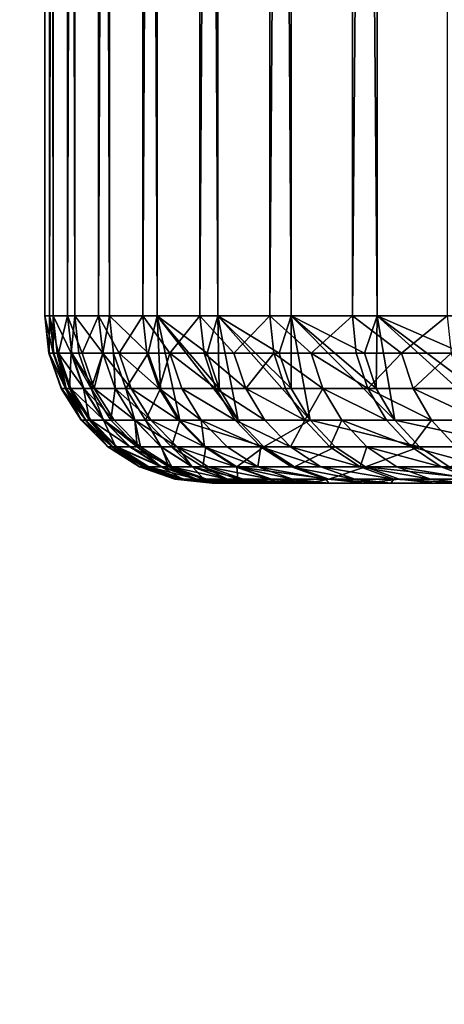
# Model space of a CAD drawing. Extents: x -335 to 135, y -40 to 185.
# Drawn here: x -315 to -314, y -19 to -16 of the extents above; entities that cross this region are included whole.
import ezdxf

# ---------------------------------------------------------------- set-up
doc = ezdxf.new("R2010")
doc.units = 0
doc.header["$MEASUREMENT"] = 0

msp = doc.modelspace()

# ---------------------------------------------------------------- linework, layer by layer
for points in [[(-302.952301, 34.875263), (-270.61438, -19.01276), (-319.506348, 29.060318)], [(-305.269684, 34.398697, 4), (-318.407959, -29.53282, 4), (-312.086212, -32.633774, 4)], [(-305.269684, 34.398697, 4), (-307.579926, 33.964466, 4), (-318.407959, -29.53282, 4)], [(-307.579926, 33.964466, 4), (-312.086212, 32.633774, 4), (-318.407959, -29.53282, 4)], [(-312.086212, 32.633774, 4), (-315.325714, 31.243597, 4), (-318.407959, -29.53282, 4)], [(-270.61438, -19.01276), (-320.476715, 28.384928), (-319.506348, 29.060318)], [(-270.61438, -19.01276), (-333.729706, 9.343848), (-320.476715, 28.384928)], [(-314.735291, 17, 82.541153), (-314.735291, -17, 82.541153), (-314.749634, -17, 83.303993)], [(-314.749634, 17, 83.303993), (-314.749634, -17, 83.303993), (-314.724518, -17, 84.066551)], [(-314.749634, 17, 83.303993), (-314.735291, 17, 82.541153), (-314.749634, -17, 83.303993)], [(-314.724518, 17, 84.066551), (-314.749634, 17, 83.303993), (-314.724518, -17, 84.066551)], [(-314.681488, 17, 81.780083), (-314.681488, -17, 81.780083), (-314.735291, -17, 82.541153)], [(-314.735291, 17, 82.541153), (-314.681488, 17, 81.780083), (-314.735291, -17, 82.541153)], [(-314.724518, 17, 84.066551), (-314.724518, -17, 84.066551), (-314.660004, -17, 84.82679)], [(-314.660004, 17, 84.82679), (-314.724518, 17, 84.066551), (-314.660004, -17, 84.82679)], [(-314.58844, 17, 81.022804), (-314.58844, -17, 81.022804), (-314.681488, -17, 81.780083)], [(-314.681488, 17, 81.780083), (-314.58844, 17, 81.022804), (-314.681488, -17, 81.780083)], [(-314.660004, 17, 84.82679), (-314.660004, -17, 84.82679), (-314.556274, -17, 85.58268)], [(-314.556274, 17, 85.58268), (-314.660004, 17, 84.82679), (-314.556274, -17, 85.58268)], [(-314.456329, 17, 80.271355), (-314.456329, -17, 80.271355), (-314.58844, -17, 81.022804)], [(-314.58844, 17, 81.022804), (-314.456329, 17, 80.271355), (-314.58844, -17, 81.022804)], [(-314.556274, 17, 85.58268), (-314.556274, -17, 85.58268), (-314.413605, -17, 86.332191)], [(-314.413605, 17, 86.332191), (-314.556274, 17, 85.58268), (-314.413605, -17, 86.332191)], [(-314.285553, 17, 79.52774), (-314.285553, -17, 79.52774), (-314.456329, -17, 80.271355)], [(-314.456329, 17, 80.271355), (-314.285553, 17, 79.52774), (-314.456329, -17, 80.271355)], [(-314.413605, 17, 86.332191), (-314.413605, -17, 86.332191), (-314.232361, -17, 87.073318)], [(-314.232361, 17, 87.073318), (-314.413605, 17, 86.332191), (-314.232361, -17, 87.073318)], [(-314.076538, 17, 78.793953), (-314.076538, -17, 78.793953), (-314.285553, -17, 79.52774)], [(-314.285553, 17, 79.52774), (-314.076538, 17, 78.793953), (-314.285553, -17, 79.52774)], [(-314.232361, 17, 87.073318), (-314.232361, -17, 87.073318), (-314.013031, -17, 87.804085)], [(-314.013031, 17, 87.804085), (-314.232361, 17, 87.073318), (-314.013031, -17, 87.804085)], [(-313.829895, 17, 78.07196), (-313.829895, -17, 78.07196), (-314.076538, -17, 78.793953)], [(-314.076538, 17, 78.793953), (-313.829895, 17, 78.07196), (-314.076538, -17, 78.793953)], [(-314.013031, 17, 87.804085), (-314.013031, -17, 87.804085), (-313.756195, -17, 88.522537)], [(-313.756195, 17, 88.522537), (-314.013031, 17, 87.804085), (-313.756195, -17, 88.522537)], [(-313.546204, 17, 77.363678), (-313.546204, -17, 77.363678), (-313.829895, -17, 78.07196)], [(-313.829895, 17, 78.07196), (-313.546204, 17, 77.363678), (-313.829895, -17, 78.07196)], [(-313.756195, 17, 88.522537), (-313.756195, -17, 88.522537), (-313.462585, -17, 89.226746)], [(-313.462585, 17, 89.226746), (-313.756195, 17, 88.522537), (-313.462585, -17, 89.226746)], [(-270.61438, -19.01276), (-332.611328, -12.708285), (-333.729706, 9.343848)], [(-332.611328, -12.708285), (-314.343719, -31.925819), (-330.602142, -16.985569)], [(-273.443451, -22.798037), (-314.343719, -31.925819), (-332.611328, -12.708285)], [(-270.61438, -19.01276), (-273.443451, -22.798037), (-332.611328, -12.708285)], [(-314.343719, -31.925819), (-316.466278, -30.884644), (-330.602142, -16.985569)], [(-314.736664, -17.111261, 83.046989), (-314.749634, -17, 83.303993), (-314.735291, -17, 82.541153)], [(-314.737091, -17.111261, 83.303902), (-314.749634, -17, 83.303993), (-314.736664, -17.111261, 83.046989)], [(-314.724152, -17.111261, 83.82634), (-314.749634, -17, 83.303993), (-314.737091, -17.111261, 83.303902)], [(-314.724152, -17.111261, 83.82634), (-314.724518, -17, 84.066551), (-314.749634, -17, 83.303993)], [(-314.736664, -17.111261, 83.046989), (-314.735291, -17, 82.541153), (-314.722748, -17.111261, 82.541718)], [(-314.707977, -17.111261, 82.268066), (-314.735291, -17, 82.541153), (-314.681488, -17, 81.780083)], [(-314.722748, -17.111261, 82.541718), (-314.735291, -17, 82.541153), (-314.707977, -17.111261, 82.268066)], [(-314.712006, -17.111261, 84.065811), (-314.724518, -17, 84.066551), (-314.724152, -17.111261, 83.82634)], [(-314.670441, -17.111261, 84.603935), (-314.660004, -17, 84.82679), (-314.724518, -17, 84.066551)], [(-314.670441, -17.111261, 84.603935), (-314.724518, -17, 84.066551), (-314.712006, -17.111261, 84.065811)], [(-314.707977, -17.111261, 82.268066), (-314.681488, -17, 81.780083), (-314.669006, -17.111261, 81.781288)], [(-314.638123, -17.111261, 81.491753), (-314.681488, -17, 81.780083), (-314.58844, -17, 81.022804)], [(-314.669006, -17.111261, 81.781288), (-314.681488, -17, 81.780083), (-314.638123, -17.111261, 81.491753)], [(-314.647552, -17.111261, 84.825409), (-314.660004, -17, 84.82679), (-314.670441, -17.111261, 84.603935)], [(-314.575684, -17.111261, 85.377609), (-314.660004, -17, 84.82679), (-314.647552, -17.111261, 84.825409)], [(-314.575684, -17.111261, 85.377609), (-314.556274, -17, 85.58268), (-314.660004, -17, 84.82679)], [(-314.638123, -17.111261, 81.491753), (-314.58844, -17, 81.022804), (-314.576019, -17.111261, 81.024658)], [(-314.527344, -17.111261, 80.720215), (-314.58844, -17, 81.022804), (-314.456329, -17, 80.271355)], [(-314.576019, -17.111261, 81.024658), (-314.58844, -17, 81.022804), (-314.527344, -17.111261, 80.720215)], [(-314.543915, -17.111261, 85.58065), (-314.556274, -17, 85.58268), (-314.575684, -17.111261, 85.377609)], [(-314.440186, -17.111261, 86.145187), (-314.556274, -17, 85.58268), (-314.543915, -17.111261, 85.58065)], [(-314.440186, -17.111261, 86.145187), (-314.413605, -17, 86.332191), (-314.556274, -17, 85.58268)], [(-314.527344, -17.111261, 80.720215), (-314.456329, -17, 80.271355), (-314.444031, -17.111261, 80.273849)], [(-314.375916, -17.111261, 79.955612), (-314.456329, -17, 80.271355), (-314.285553, -17, 79.52774)], [(-314.444031, -17.111261, 80.273849), (-314.456329, -17, 80.271355), (-314.375916, -17.111261, 79.955612)], [(-314.440186, -17.111261, 86.145187), (-314.403931, -17.216944, 86.137802), (-314.413605, -17, 86.332191)], [(-314.403931, -17.216944, 86.137802), (-314.345581, -17.311747, 86.125893), (-314.413605, -17, 86.332191)], [(-314.170807, -17.311747, 86.880264), (-314.413605, -17, 86.332191), (-314.345581, -17.311747, 86.125893)], [(-314.228485, -17.216944, 86.895233), (-314.413605, -17, 86.332191), (-314.170807, -17.311747, 86.880264)], [(-314.264252, -17.111261, 86.904533), (-314.413605, -17, 86.332191), (-314.228485, -17.216944, 86.895233)], [(-314.264252, -17.111261, 86.904533), (-314.232361, -17, 87.073318), (-314.413605, -17, 86.332191)], [(-314.375916, -17.111261, 79.955612), (-314.285553, -17, 79.52774), (-314.273407, -17.111261, 79.530861)], [(-314.184265, -17.111261, 79.200089), (-314.285553, -17, 79.52774), (-314.076538, -17, 78.793953)], [(-314.273407, -17.111261, 79.530861), (-314.285553, -17, 79.52774), (-314.184265, -17.111261, 79.200089)], [(-314.264252, -17.111261, 86.904533), (-314.228485, -17.216944, 86.895233), (-314.232361, -17, 87.073318)], [(-314.228485, -17.216944, 86.895233), (-314.170807, -17.311747, 86.880264), (-314.232361, -17, 87.073318)], [(-313.956421, -17.311747, 87.624336), (-314.232361, -17, 87.073318), (-314.170807, -17.311747, 86.880264)], [(-314.013214, -17.216944, 87.642334), (-314.232361, -17, 87.073318), (-313.956421, -17.311747, 87.624336)], [(-314.048462, -17.111261, 87.653511), (-314.232361, -17, 87.073318), (-314.013214, -17.216944, 87.642334)], [(-314.048462, -17.111261, 87.653511), (-314.013031, -17, 87.804085), (-314.232361, -17, 87.073318)], [(-314.184265, -17.111261, 79.200089), (-314.076538, -17, 78.793953), (-314.064575, -17.111261, 78.797699)], [(-313.952942, -17.111261, 78.45575), (-314.076538, -17, 78.793953), (-313.829895, -17, 78.07196)], [(-314.064575, -17.111261, 78.797699), (-314.076538, -17, 78.793953), (-313.952942, -17.111261, 78.45575)], [(-314.048462, -17.111261, 87.653511), (-314.013214, -17.216944, 87.642334), (-314.013031, -17, 87.804085)], [(-314.013214, -17.216944, 87.642334), (-313.956421, -17.311747, 87.624336), (-314.013031, -17, 87.804085)], [(-313.702972, -17.311747, 88.356033), (-314.013031, -17, 87.804085), (-313.956421, -17.311747, 87.624336)], [(-313.758728, -17.216944, 88.377007), (-314.013031, -17, 87.804085), (-313.702972, -17.311747, 88.356033)], [(-313.793335, -17.111261, 88.39003), (-314.013031, -17, 87.804085), (-313.758728, -17.216944, 88.377007)], [(-313.793335, -17.111261, 88.39003), (-313.756195, -17, 88.522537), (-314.013031, -17, 87.804085)], [(-313.952942, -17.111261, 78.45575), (-313.829895, -17, 78.07196), (-313.818115, -17.111261, 78.076317)], [(-313.682617, -17.111261, 77.724686), (-313.829895, -17, 78.07196), (-313.546204, -17, 77.363678)], [(-313.818115, -17.111261, 78.076317), (-313.829895, -17, 78.07196), (-313.682617, -17.111261, 77.724686)], [(-313.793335, -17.111261, 88.39003), (-313.758728, -17.216944, 88.377007), (-313.756195, -17, 88.522537)], [(-313.758728, -17.216944, 88.377007), (-313.702972, -17.311747, 88.356033), (-313.756195, -17, 88.522537)], [(-313.411224, -17.311747, 89.073303), (-313.756195, -17, 88.522537), (-313.702972, -17.311747, 88.356033)], [(-313.46579, -17.216944, 89.097198), (-313.756195, -17, 88.522537), (-313.411224, -17.311747, 89.073303)], [(-313.499664, -17.111261, 89.112038), (-313.756195, -17, 88.522537), (-313.46579, -17.216944, 89.097198)], [(-313.499664, -17.111261, 89.112038), (-313.462585, -17, 89.226746), (-313.756195, -17, 88.522537)], [(-313.682617, -17.111261, 77.724686), (-313.546204, -17, 77.363678), (-313.534698, -17.111261, 77.368637)], [(-314.737091, -17.111261, 83.303902), (-314.699677, -17.216944, 83.047371), (-314.700104, -17.216944, 83.303642)], [(-314.737091, -17.111261, 83.303902), (-314.736664, -17.111261, 83.046989), (-314.699677, -17.216944, 83.047371)], [(-314.687195, -17.216944, 83.824768), (-314.737091, -17.111261, 83.303902), (-314.700104, -17.216944, 83.303642)], [(-314.724152, -17.111261, 83.82634), (-314.737091, -17.111261, 83.303902), (-314.687195, -17.216944, 83.824768)], [(-314.736664, -17.111261, 83.046989), (-314.722748, -17.111261, 82.541718), (-314.685822, -17.216944, 82.543365)], [(-314.736664, -17.111261, 83.046989), (-314.685822, -17.216944, 82.543365), (-314.699677, -17.216944, 83.047371)], [(-314.712006, -17.111261, 84.065811), (-314.724152, -17.111261, 83.82634), (-314.687195, -17.216944, 83.824768)], [(-314.722748, -17.111261, 82.541718), (-314.707977, -17.111261, 82.268066), (-314.685822, -17.216944, 82.543365)], [(-314.712006, -17.111261, 84.065811), (-314.687195, -17.216944, 83.824768), (-314.675079, -17.216944, 84.063644)], [(-314.670441, -17.111261, 84.603935), (-314.712006, -17.111261, 84.065811), (-314.675079, -17.216944, 84.063644)], [(-314.707977, -17.111261, 82.268066), (-314.669006, -17.111261, 81.781288), (-314.632202, -17.216944, 81.784851)], [(-314.707977, -17.111261, 82.268066), (-314.632202, -17.216944, 81.784851), (-314.671051, -17.216944, 82.270401)], [(-314.685822, -17.216944, 82.543365), (-314.707977, -17.111261, 82.268066), (-314.671051, -17.216944, 82.270401)], [(-314.670441, -17.111261, 84.603935), (-314.675079, -17.216944, 84.063644), (-314.633636, -17.216944, 84.600418)], [(-314.610809, -17.216944, 84.821327), (-314.670441, -17.111261, 84.603935), (-314.633636, -17.216944, 84.600418)], [(-314.647552, -17.111261, 84.825409), (-314.670441, -17.111261, 84.603935), (-314.610809, -17.216944, 84.821327)], [(-314.669006, -17.111261, 81.781288), (-314.638123, -17.111261, 81.491753), (-314.60141, -17.216944, 81.49604)], [(-314.669006, -17.111261, 81.781288), (-314.60141, -17.216944, 81.49604), (-314.632202, -17.216944, 81.784851)], [(-314.575684, -17.111261, 85.377609), (-314.647552, -17.111261, 84.825409), (-314.610809, -17.216944, 84.821327)], [(-314.638123, -17.111261, 81.491753), (-314.576019, -17.111261, 81.024658), (-314.60141, -17.216944, 81.49604)], [(-314.575684, -17.111261, 85.377609), (-314.610809, -17.216944, 84.821327), (-314.539124, -17.216944, 85.372147)], [(-314.60141, -17.216944, 81.49604), (-314.576019, -17.111261, 81.024658), (-314.539459, -17.216944, 81.030113)], [(-314.576019, -17.111261, 81.024658), (-314.527344, -17.111261, 80.720215), (-314.490875, -17.216944, 80.726433)], [(-314.576019, -17.111261, 81.024658), (-314.490875, -17.216944, 80.726433), (-314.539459, -17.216944, 81.030113)], [(-314.543915, -17.111261, 85.58065), (-314.575684, -17.111261, 85.377609), (-314.539124, -17.216944, 85.372147)], [(-314.543915, -17.111261, 85.58065), (-314.539124, -17.216944, 85.372147), (-314.507416, -17.216944, 85.574677)], [(-314.440186, -17.111261, 86.145187), (-314.543915, -17.111261, 85.58065), (-314.507416, -17.216944, 85.574677)], [(-314.527344, -17.111261, 80.720215), (-314.444031, -17.111261, 80.273849), (-314.407806, -17.216944, 80.281189)], [(-314.527344, -17.111261, 80.720215), (-314.407806, -17.216944, 80.281189), (-314.490875, -17.216944, 80.726433)], [(-314.440186, -17.111261, 86.145187), (-314.507416, -17.216944, 85.574677), (-314.403931, -17.216944, 86.137802)], [(-314.444031, -17.111261, 80.273849), (-314.375916, -17.111261, 79.955612), (-314.407806, -17.216944, 80.281189)], [(-314.407806, -17.216944, 80.281189), (-314.375916, -17.111261, 79.955612), (-314.339844, -17.216944, 79.963753)], [(-314.375916, -17.111261, 79.955612), (-314.273407, -17.111261, 79.530861), (-314.23761, -17.216944, 79.54007)], [(-314.375916, -17.111261, 79.955612), (-314.23761, -17.216944, 79.54007), (-314.339844, -17.216944, 79.963753)], [(-314.273407, -17.111261, 79.530861), (-314.184265, -17.111261, 79.200089), (-314.148682, -17.216944, 79.210121)], [(-314.273407, -17.111261, 79.530861), (-314.148682, -17.216944, 79.210121), (-314.23761, -17.216944, 79.54007)], [(-314.184265, -17.111261, 79.200089), (-314.064575, -17.111261, 78.797699), (-314.148682, -17.216944, 79.210121)], [(-314.148682, -17.216944, 79.210121), (-314.064575, -17.111261, 78.797699), (-314.029297, -17.216944, 78.808746)], [(-314.064575, -17.111261, 78.797699), (-313.952942, -17.111261, 78.45575), (-313.917938, -17.216944, 78.467651)], [(-314.064575, -17.111261, 78.797699), (-313.917938, -17.216944, 78.467651), (-314.029297, -17.216944, 78.808746)], [(-313.952942, -17.111261, 78.45575), (-313.783447, -17.216944, 78.089172), (-313.917938, -17.216944, 78.467651)], [(-313.952942, -17.111261, 78.45575), (-313.818115, -17.111261, 78.076317), (-313.783447, -17.216944, 78.089172)], [(-313.818115, -17.111261, 78.076317), (-313.682617, -17.111261, 77.724686), (-313.783447, -17.216944, 78.089172)], [(-313.783447, -17.216944, 78.089172), (-313.682617, -17.111261, 77.724686), (-313.648285, -17.216944, 77.738426)], [(-313.682617, -17.111261, 77.724686), (-313.534698, -17.111261, 77.368637), (-313.648285, -17.216944, 77.738426)], [(-313.648285, -17.216944, 77.738426), (-313.534698, -17.111261, 77.368637), (-313.500732, -17.216944, 77.38327)], [(-314.700104, -17.216944, 83.303642), (-314.699677, -17.216944, 83.047371), (-314.640137, -17.311747, 83.047989)], [(-314.700104, -17.216944, 83.303642), (-314.640137, -17.311747, 83.047989), (-314.640564, -17.311747, 83.303223)], [(-314.687195, -17.216944, 83.824768), (-314.700104, -17.216944, 83.303642), (-314.640564, -17.311747, 83.303223)], [(-314.699677, -17.216944, 83.047371), (-314.685822, -17.216944, 82.543365), (-314.626312, -17.311747, 82.546028)], [(-314.699677, -17.216944, 83.047371), (-314.626312, -17.311747, 82.546028), (-314.640137, -17.311747, 83.047989)], [(-314.687195, -17.216944, 83.824768), (-314.640564, -17.311747, 83.303223), (-314.627686, -17.311747, 83.822235)], [(-314.675079, -17.216944, 84.063644), (-314.687195, -17.216944, 83.824768), (-314.627686, -17.311747, 83.822235)], [(-314.685822, -17.216944, 82.543365), (-314.671051, -17.216944, 82.270401), (-314.611603, -17.311747, 82.27417)], [(-314.685822, -17.216944, 82.543365), (-314.611603, -17.311747, 82.27417), (-314.626312, -17.311747, 82.546028)], [(-314.675079, -17.216944, 84.063644), (-314.627686, -17.311747, 83.822235), (-314.615631, -17.311747, 84.060143)], [(-314.633636, -17.216944, 84.600418), (-314.675079, -17.216944, 84.063644), (-314.615631, -17.311747, 84.060143)], [(-314.671051, -17.216944, 82.270401), (-314.632202, -17.216944, 81.784851), (-314.572906, -17.311747, 81.790581)], [(-314.671051, -17.216944, 82.270401), (-314.572906, -17.311747, 81.790581), (-314.611603, -17.311747, 82.27417)], [(-314.633636, -17.216944, 84.600418), (-314.615631, -17.311747, 84.060143), (-314.574341, -17.311747, 84.594742)], [(-314.610809, -17.216944, 84.821327), (-314.633636, -17.216944, 84.600418), (-314.574341, -17.311747, 84.594742)], [(-314.632202, -17.216944, 81.784851), (-314.60141, -17.216944, 81.49604), (-314.542236, -17.311747, 81.502945)], [(-314.632202, -17.216944, 81.784851), (-314.542236, -17.311747, 81.502945), (-314.572906, -17.311747, 81.790581)], [(-314.610809, -17.216944, 84.821327), (-314.574341, -17.311747, 84.594742), (-314.551605, -17.311747, 84.814758)], [(-314.539124, -17.216944, 85.372147), (-314.610809, -17.216944, 84.821327), (-314.551605, -17.311747, 84.814758)], [(-314.60141, -17.216944, 81.49604), (-314.539459, -17.216944, 81.030113), (-314.48053, -17.311747, 81.03891)], [(-314.60141, -17.216944, 81.49604), (-314.48053, -17.311747, 81.03891), (-314.542236, -17.311747, 81.502945)], [(-314.539124, -17.216944, 85.372147), (-314.551605, -17.311747, 84.814758), (-314.480194, -17.311747, 85.363342)], [(-314.539459, -17.216944, 81.030113), (-314.490875, -17.216944, 80.726433), (-314.432159, -17.311747, 80.736458)], [(-314.539459, -17.216944, 81.030113), (-314.432159, -17.311747, 80.736458), (-314.48053, -17.311747, 81.03891)], [(-314.507416, -17.216944, 85.574677), (-314.539124, -17.216944, 85.372147), (-314.480194, -17.311747, 85.363342)], [(-314.507416, -17.216944, 85.574677), (-314.480194, -17.311747, 85.363342), (-314.448639, -17.311747, 85.565056)], [(-314.403931, -17.216944, 86.137802), (-314.507416, -17.216944, 85.574677), (-314.448639, -17.311747, 85.565056)], [(-314.490875, -17.216944, 80.726433), (-314.407806, -17.216944, 80.281189), (-314.349426, -17.311747, 80.293015)], [(-314.490875, -17.216944, 80.726433), (-314.349426, -17.311747, 80.293015), (-314.432159, -17.311747, 80.736458)], [(-314.403931, -17.216944, 86.137802), (-314.448639, -17.311747, 85.565056), (-314.345581, -17.311747, 86.125893)], [(-314.407806, -17.216944, 80.281189), (-314.281738, -17.311747, 79.976868), (-314.349426, -17.311747, 80.293015)], [(-314.407806, -17.216944, 80.281189), (-314.339844, -17.216944, 79.963753), (-314.281738, -17.311747, 79.976868)], [(-314.339844, -17.216944, 79.963753), (-314.23761, -17.216944, 79.54007), (-314.179901, -17.311747, 79.554901)], [(-314.339844, -17.216944, 79.963753), (-314.179901, -17.311747, 79.554901), (-314.281738, -17.311747, 79.976868)], [(-314.23761, -17.216944, 79.54007), (-314.148682, -17.216944, 79.210121), (-314.091339, -17.311747, 79.226288)], [(-314.23761, -17.216944, 79.54007), (-314.091339, -17.311747, 79.226288), (-314.179901, -17.311747, 79.554901)], [(-314.148682, -17.216944, 79.210121), (-314.029297, -17.216944, 78.808746), (-313.972443, -17.311747, 78.826538)], [(-314.148682, -17.216944, 79.210121), (-313.972443, -17.311747, 78.826538), (-314.091339, -17.311747, 79.226288)], [(-314.029297, -17.216944, 78.808746), (-313.917938, -17.216944, 78.467651), (-313.972443, -17.311747, 78.826538)], [(-313.972443, -17.311747, 78.826538), (-313.917938, -17.216944, 78.467651), (-313.861542, -17.311747, 78.486832)], [(-313.917938, -17.216944, 78.467651), (-313.7276, -17.311747, 78.109886), (-313.861542, -17.311747, 78.486832)], [(-313.917938, -17.216944, 78.467651), (-313.783447, -17.216944, 78.089172), (-313.7276, -17.311747, 78.109886)], [(-313.783447, -17.216944, 78.089172), (-313.648285, -17.216944, 77.738426), (-313.592957, -17.311747, 77.760551)], [(-313.783447, -17.216944, 78.089172), (-313.592957, -17.311747, 77.760551), (-313.7276, -17.311747, 78.109886)], [(-313.648285, -17.216944, 77.738426), (-313.500732, -17.216944, 77.38327), (-313.446014, -17.311747, 77.406845)], [(-313.648285, -17.216944, 77.738426), (-313.446014, -17.311747, 77.406845), (-313.592957, -17.311747, 77.760551)], [(-314.640564, -17.311747, 83.303223), (-314.560944, -17.390919, 83.048813), (-314.561371, -17.390919, 83.302666)], [(-314.640564, -17.311747, 83.303223), (-314.640137, -17.311747, 83.047989), (-314.560944, -17.390919, 83.048813)], [(-314.627686, -17.311747, 83.822235), (-314.640564, -17.311747, 83.303223), (-314.561371, -17.390919, 83.302666)], [(-314.640137, -17.311747, 83.047989), (-314.547211, -17.390919, 82.549561), (-314.560944, -17.390919, 83.048813)], [(-314.640137, -17.311747, 83.047989), (-314.626312, -17.311747, 82.546028), (-314.547211, -17.390919, 82.549561)], [(-314.627686, -17.311747, 83.822235), (-314.561371, -17.390919, 83.302666), (-314.548584, -17.390919, 83.818871)], [(-314.615631, -17.311747, 84.060143), (-314.627686, -17.311747, 83.822235), (-314.548584, -17.390919, 83.818871)], [(-314.626312, -17.311747, 82.546028), (-314.611603, -17.311747, 82.27417), (-314.547211, -17.390919, 82.549561)], [(-314.615631, -17.311747, 84.060143), (-314.548584, -17.390919, 83.818871), (-314.536591, -17.390919, 84.055489)], [(-314.574341, -17.311747, 84.594742), (-314.615631, -17.311747, 84.060143), (-314.536591, -17.390919, 84.055489)], [(-314.611603, -17.311747, 82.27417), (-314.49411, -17.390919, 81.798203), (-314.532593, -17.390919, 82.279175)], [(-314.611603, -17.311747, 82.27417), (-314.572906, -17.311747, 81.790581), (-314.49411, -17.390919, 81.798203)], [(-314.547211, -17.390919, 82.549561), (-314.611603, -17.311747, 82.27417), (-314.532593, -17.390919, 82.279175)], [(-314.574341, -17.311747, 84.594742), (-314.536591, -17.390919, 84.055489), (-314.495514, -17.390919, 84.587196)], [(-314.4729, -17.390919, 84.80603), (-314.574341, -17.311747, 84.594742), (-314.495514, -17.390919, 84.587196)], [(-314.551605, -17.311747, 84.814758), (-314.574341, -17.311747, 84.594742), (-314.4729, -17.390919, 84.80603)], [(-314.572906, -17.311747, 81.790581), (-314.542236, -17.311747, 81.502945), (-314.463593, -17.390919, 81.512115)], [(-314.572906, -17.311747, 81.790581), (-314.463593, -17.390919, 81.512115), (-314.49411, -17.390919, 81.798203)], [(-314.480194, -17.311747, 85.363342), (-314.551605, -17.311747, 84.814758), (-314.4729, -17.390919, 84.80603)], [(-314.542236, -17.311747, 81.502945), (-314.48053, -17.311747, 81.03891), (-314.463593, -17.390919, 81.512115)], [(-314.48053, -17.311747, 81.03891), (-314.432159, -17.311747, 80.736458), (-314.354126, -17.390919, 80.749779)], [(-314.48053, -17.311747, 81.03891), (-314.354126, -17.390919, 80.749779), (-314.402222, -17.390919, 81.050591)], [(-314.463593, -17.390919, 81.512115), (-314.48053, -17.311747, 81.03891), (-314.402222, -17.390919, 81.050591)], [(-314.480194, -17.311747, 85.363342), (-314.4729, -17.390919, 84.80603), (-314.401886, -17.390919, 85.351646)], [(-314.448639, -17.311747, 85.565056), (-314.480194, -17.311747, 85.363342), (-314.401886, -17.390919, 85.351646)], [(-314.448639, -17.311747, 85.565056), (-314.401886, -17.390919, 85.351646), (-314.370483, -17.390919, 85.552269)], [(-314.345581, -17.311747, 86.125893), (-314.448639, -17.311747, 85.565056), (-314.370483, -17.390919, 85.552269)], [(-314.432159, -17.311747, 80.736458), (-314.349426, -17.311747, 80.293015), (-314.27182, -17.390919, 80.308739)], [(-314.432159, -17.311747, 80.736458), (-314.27182, -17.390919, 80.308739), (-314.354126, -17.390919, 80.749779)], [(-314.345581, -17.311747, 86.125893), (-314.370483, -17.390919, 85.552269), (-314.268005, -17.390919, 86.110069)], [(-314.349426, -17.311747, 80.293015), (-314.281738, -17.311747, 79.976868), (-314.27182, -17.390919, 80.308739)], [(-314.094177, -17.390919, 86.860359), (-314.345581, -17.311747, 86.125893), (-314.268005, -17.390919, 86.110069)], [(-314.170807, -17.311747, 86.880264), (-314.345581, -17.311747, 86.125893), (-314.094177, -17.390919, 86.860359)], [(-314.281738, -17.311747, 79.976868), (-314.179901, -17.311747, 79.554901), (-314.10321, -17.390919, 79.574615)], [(-314.281738, -17.311747, 79.976868), (-314.10321, -17.390919, 79.574615), (-314.204498, -17.390919, 79.994293)], [(-314.27182, -17.390919, 80.308739), (-314.281738, -17.311747, 79.976868), (-314.204498, -17.390919, 79.994293)], [(-314.179901, -17.311747, 79.554901), (-314.091339, -17.311747, 79.226288), (-314.015137, -17.390919, 79.24778)], [(-314.179901, -17.311747, 79.554901), (-314.015137, -17.390919, 79.24778), (-314.10321, -17.390919, 79.574615)], [(-313.956421, -17.311747, 87.624336), (-314.170807, -17.311747, 86.880264), (-314.094177, -17.390919, 86.860359)], [(-313.956421, -17.311747, 87.624336), (-314.094177, -17.390919, 86.860359), (-313.880951, -17.390919, 87.60041)], [(-314.091339, -17.311747, 79.226288), (-313.972443, -17.311747, 78.826538), (-314.015137, -17.390919, 79.24778)], [(-314.015137, -17.390919, 79.24778), (-313.972443, -17.311747, 78.826538), (-313.896881, -17.390919, 78.850189)], [(-313.972443, -17.311747, 78.826538), (-313.861542, -17.311747, 78.486832), (-313.896881, -17.390919, 78.850189)], [(-313.628876, -17.390919, 88.328148), (-313.956421, -17.311747, 87.624336), (-313.880951, -17.390919, 87.60041)], [(-313.702972, -17.311747, 88.356033), (-313.956421, -17.311747, 87.624336), (-313.628876, -17.390919, 88.328148)], [(-313.896881, -17.390919, 78.850189), (-313.861542, -17.311747, 78.486832), (-313.786591, -17.390919, 78.512321)], [(-313.861542, -17.311747, 78.486832), (-313.653381, -17.390919, 78.137405), (-313.786591, -17.390919, 78.512321)], [(-313.861542, -17.311747, 78.486832), (-313.7276, -17.311747, 78.109886), (-313.653381, -17.390919, 78.137405)], [(-313.7276, -17.311747, 78.109886), (-313.592957, -17.311747, 77.760551), (-313.653381, -17.390919, 78.137405)], [(-313.338684, -17.390919, 89.041542), (-313.702972, -17.311747, 88.356033), (-313.628876, -17.390919, 88.328148)], [(-313.411224, -17.311747, 89.073303), (-313.702972, -17.311747, 88.356033), (-313.338684, -17.390919, 89.041542)], [(-313.653381, -17.390919, 78.137405), (-313.592957, -17.311747, 77.760551), (-313.51947, -17.390919, 77.78997)], [(-313.592957, -17.311747, 77.760551), (-313.446014, -17.311747, 77.406845), (-313.51947, -17.390919, 77.78997)], [(-314.561371, -17.390919, 83.302666), (-314.466156, -17.450487, 83.049797), (-314.466583, -17.450487, 83.301994)], [(-314.561371, -17.390919, 83.302666), (-314.560944, -17.390919, 83.048813), (-314.466156, -17.450487, 83.049797)], [(-314.548584, -17.390919, 83.818871), (-314.561371, -17.390919, 83.302666), (-314.466583, -17.450487, 83.301994)], [(-314.560944, -17.390919, 83.048813), (-314.547211, -17.390919, 82.549561), (-314.452484, -17.450487, 82.553795)], [(-314.560944, -17.390919, 83.048813), (-314.452484, -17.450487, 82.553795), (-314.466156, -17.450487, 83.049797)], [(-314.548584, -17.390919, 83.818871), (-314.466583, -17.450487, 83.301994), (-314.453857, -17.450487, 83.814842)], [(-314.536591, -17.390919, 84.055489), (-314.548584, -17.390919, 83.818871), (-314.453857, -17.450487, 83.814842)], [(-314.547211, -17.390919, 82.549561), (-314.532593, -17.390919, 82.279175), (-314.452484, -17.450487, 82.553795)], [(-314.536591, -17.390919, 84.055489), (-314.453857, -17.450487, 83.814842), (-314.441956, -17.450487, 84.049919)], [(-314.401154, -17.450487, 84.578171), (-314.536591, -17.390919, 84.055489), (-314.441956, -17.450487, 84.049919)], [(-314.495514, -17.390919, 84.587196), (-314.536591, -17.390919, 84.055489), (-314.401154, -17.450487, 84.578171)], [(-314.532593, -17.390919, 82.279175), (-314.49411, -17.390919, 81.798203), (-314.39975, -17.450487, 81.807327)], [(-314.532593, -17.390919, 82.279175), (-314.39975, -17.450487, 81.807327), (-314.437988, -17.450487, 82.285172)], [(-314.452484, -17.450487, 82.553795), (-314.532593, -17.390919, 82.279175), (-314.437988, -17.450487, 82.285172)], [(-314.4729, -17.390919, 84.80603), (-314.495514, -17.390919, 84.587196), (-314.401154, -17.450487, 84.578171)], [(-314.49411, -17.390919, 81.798203), (-314.463593, -17.390919, 81.512115), (-314.369415, -17.450487, 81.523109)], [(-314.49411, -17.390919, 81.798203), (-314.369415, -17.450487, 81.523109), (-314.39975, -17.450487, 81.807327)], [(-314.4729, -17.390919, 84.80603), (-314.401154, -17.450487, 84.578171), (-314.378693, -17.450487, 84.79557)], [(-314.401886, -17.390919, 85.351646), (-314.4729, -17.390919, 84.80603), (-314.378693, -17.450487, 84.79557)], [(-314.463593, -17.390919, 81.512115), (-314.402222, -17.390919, 81.050591), (-314.369415, -17.450487, 81.523109)], [(-314.402222, -17.390919, 81.050591), (-314.354126, -17.390919, 80.749779), (-314.308472, -17.450487, 81.06459)], [(-314.369415, -17.450487, 81.523109), (-314.402222, -17.390919, 81.050591), (-314.308472, -17.450487, 81.06459)], [(-314.401886, -17.390919, 85.351646), (-314.378693, -17.450487, 84.79557), (-314.308136, -17.450487, 85.337639)], [(-314.370483, -17.390919, 85.552269), (-314.401886, -17.390919, 85.351646), (-314.308136, -17.450487, 85.337639)], [(-314.370483, -17.390919, 85.552269), (-314.308136, -17.450487, 85.337639), (-314.276947, -17.450487, 85.536949)], [(-314.268005, -17.390919, 86.110069), (-314.370483, -17.390919, 85.552269), (-314.276947, -17.450487, 85.536949)], [(-314.354126, -17.390919, 80.749779), (-314.178894, -17.450487, 80.32756), (-314.260681, -17.450487, 80.765732)], [(-314.354126, -17.390919, 80.749779), (-314.27182, -17.390919, 80.308739), (-314.178894, -17.450487, 80.32756)], [(-314.308472, -17.450487, 81.06459), (-314.354126, -17.390919, 80.749779), (-314.260681, -17.450487, 80.765732)], [(-314.268005, -17.390919, 86.110069), (-314.276947, -17.450487, 85.536949), (-314.17511, -17.450487, 86.091125)], [(-314.27182, -17.390919, 80.308739), (-314.11203, -17.450487, 80.015167), (-314.178894, -17.450487, 80.32756)], [(-314.27182, -17.390919, 80.308739), (-314.204498, -17.390919, 79.994293), (-314.11203, -17.450487, 80.015167)], [(-314.094177, -17.390919, 86.860359), (-314.268005, -17.390919, 86.110069), (-314.17511, -17.450487, 86.091125)], [(-314.204498, -17.390919, 79.994293), (-314.10321, -17.390919, 79.574615), (-314.11203, -17.450487, 80.015167)], [(-314.094177, -17.390919, 86.860359), (-314.17511, -17.450487, 86.091125), (-314.002441, -17.450487, 86.836533)], [(-314.11203, -17.450487, 80.015167), (-314.10321, -17.390919, 79.574615), (-314.011414, -17.450487, 79.598213)], [(-314.10321, -17.390919, 79.574615), (-314.015137, -17.390919, 79.24778), (-313.923889, -17.450487, 79.273514)], [(-314.10321, -17.390919, 79.574615), (-313.923889, -17.450487, 79.273514), (-314.011414, -17.450487, 79.598213)], [(-313.880951, -17.390919, 87.60041), (-314.094177, -17.390919, 86.860359), (-314.002441, -17.450487, 86.836533)], [(-314.015137, -17.390919, 79.24778), (-313.896881, -17.390919, 78.850189), (-313.806427, -17.450487, 78.87851)], [(-314.015137, -17.390919, 79.24778), (-313.806427, -17.450487, 78.87851), (-313.923889, -17.450487, 79.273514)], [(-313.880951, -17.390919, 87.60041), (-314.002441, -17.450487, 86.836533), (-313.790588, -17.450487, 87.571762)], [(-313.896881, -17.390919, 78.850189), (-313.786591, -17.390919, 78.512321), (-313.806427, -17.450487, 78.87851)], [(-313.628876, -17.390919, 88.328148), (-313.880951, -17.390919, 87.60041), (-313.790588, -17.450487, 87.571762)], [(-313.806427, -17.450487, 78.87851), (-313.786591, -17.390919, 78.512321), (-313.696838, -17.450487, 78.542839)], [(-313.628876, -17.390919, 88.328148), (-313.790588, -17.450487, 87.571762), (-313.540161, -17.450487, 88.294762)], [(-313.786591, -17.390919, 78.512321), (-313.653381, -17.390919, 78.137405), (-313.564484, -17.450487, 78.170372)], [(-313.786591, -17.390919, 78.512321), (-313.564484, -17.450487, 78.170372), (-313.696838, -17.450487, 78.542839)], [(-313.653381, -17.390919, 78.137405), (-313.51947, -17.390919, 77.78997), (-313.431458, -17.450487, 77.825188)], [(-313.653381, -17.390919, 78.137405), (-313.431458, -17.450487, 77.825188), (-313.564484, -17.450487, 78.170372)], [(-313.338684, -17.390919, 89.041542), (-313.628876, -17.390919, 88.328148), (-313.540161, -17.450487, 88.294762)], [(-314.466583, -17.450487, 83.301994), (-314.360474, -17.487465, 83.050896), (-314.360901, -17.487465, 83.301254)], [(-314.466583, -17.450487, 83.301994), (-314.466156, -17.450487, 83.049797), (-314.360474, -17.487465, 83.050896)], [(-314.453857, -17.450487, 83.814842), (-314.466583, -17.450487, 83.301994), (-314.360901, -17.487465, 83.301254)], [(-314.466156, -17.450487, 83.049797), (-314.346924, -17.487465, 82.558517), (-314.360474, -17.487465, 83.050896)], [(-314.466156, -17.450487, 83.049797), (-314.452484, -17.450487, 82.553795), (-314.346924, -17.487465, 82.558517)], [(-314.453857, -17.450487, 83.814842), (-314.360901, -17.487465, 83.301254), (-314.348267, -17.487465, 83.810349)], [(-314.441956, -17.450487, 84.049919), (-314.453857, -17.450487, 83.814842), (-314.348267, -17.487465, 83.810349)], [(-314.452484, -17.450487, 82.553795), (-314.437988, -17.450487, 82.285172), (-314.33252, -17.487465, 82.291855)], [(-314.452484, -17.450487, 82.553795), (-314.33252, -17.487465, 82.291855), (-314.346924, -17.487465, 82.558517)], [(-314.441956, -17.450487, 84.049919), (-314.348267, -17.487465, 83.810349), (-314.336456, -17.487465, 84.043709)], [(-314.401154, -17.450487, 84.578171), (-314.441956, -17.450487, 84.049919), (-314.336456, -17.487465, 84.043709)], [(-314.437988, -17.450487, 82.285172), (-314.39975, -17.450487, 81.807327), (-314.294556, -17.487465, 81.817505)], [(-314.437988, -17.450487, 82.285172), (-314.294556, -17.487465, 81.817505), (-314.33252, -17.487465, 82.291855)], [(-314.401154, -17.450487, 84.578171), (-314.336456, -17.487465, 84.043709), (-314.295929, -17.487465, 84.5681)], [(-314.378693, -17.450487, 84.79557), (-314.401154, -17.450487, 84.578171), (-314.295929, -17.487465, 84.5681)], [(-314.39975, -17.450487, 81.807327), (-314.264465, -17.487465, 81.535355), (-314.294556, -17.487465, 81.817505)], [(-314.39975, -17.450487, 81.807327), (-314.369415, -17.450487, 81.523109), (-314.264465, -17.487465, 81.535355)], [(-314.378693, -17.450487, 84.79557), (-314.295929, -17.487465, 84.5681), (-314.273651, -17.487465, 84.783913)], [(-314.308136, -17.450487, 85.337639), (-314.378693, -17.450487, 84.79557), (-314.273651, -17.487465, 84.783913)], [(-314.369415, -17.450487, 81.523109), (-314.308472, -17.450487, 81.06459), (-314.203949, -17.487465, 81.080185)], [(-314.369415, -17.450487, 81.523109), (-314.203949, -17.487465, 81.080185), (-314.264465, -17.487465, 81.535355)], [(-314.308472, -17.450487, 81.06459), (-314.260681, -17.450487, 80.765732), (-314.156494, -17.487465, 80.783516)], [(-314.308472, -17.450487, 81.06459), (-314.156494, -17.487465, 80.783516), (-314.203949, -17.487465, 81.080185)], [(-314.308136, -17.450487, 85.337639), (-314.273651, -17.487465, 84.783913), (-314.203613, -17.487465, 85.322021)], [(-314.276947, -17.450487, 85.536949), (-314.308136, -17.450487, 85.337639), (-314.203613, -17.487465, 85.322021)], [(-314.276947, -17.450487, 85.536949), (-314.203613, -17.487465, 85.322021), (-314.172638, -17.487465, 85.519882)], [(-314.17511, -17.450487, 86.091125), (-314.276947, -17.450487, 85.536949), (-314.172638, -17.487465, 85.519882)], [(-314.260681, -17.450487, 80.765732), (-314.075317, -17.487465, 80.348541), (-314.156494, -17.487465, 80.783516)], [(-314.260681, -17.450487, 80.765732), (-314.178894, -17.450487, 80.32756), (-314.075317, -17.487465, 80.348541)], [(-314.178894, -17.450487, 80.32756), (-314.11203, -17.450487, 80.015167), (-314.008942, -17.487465, 80.038429)], [(-314.178894, -17.450487, 80.32756), (-314.008942, -17.487465, 80.038429), (-314.075317, -17.487465, 80.348541)], [(-314.17511, -17.450487, 86.091125), (-314.172638, -17.487465, 85.519882), (-314.071564, -17.487465, 86.070007)], [(-313.900146, -17.487465, 86.809967), (-314.17511, -17.450487, 86.091125), (-314.071564, -17.487465, 86.070007)], [(-314.002441, -17.450487, 86.836533), (-314.17511, -17.450487, 86.091125), (-313.900146, -17.487465, 86.809967)], [(-314.11203, -17.450487, 80.015167), (-314.011414, -17.450487, 79.598213), (-313.909058, -17.487465, 79.624527)], [(-314.11203, -17.450487, 80.015167), (-313.909058, -17.487465, 79.624527), (-314.008942, -17.487465, 80.038429)], [(-314.011414, -17.450487, 79.598213), (-313.923889, -17.450487, 79.273514), (-313.822174, -17.487465, 79.302193)], [(-314.011414, -17.450487, 79.598213), (-313.822174, -17.487465, 79.302193), (-313.909058, -17.487465, 79.624527)], [(-313.790588, -17.450487, 87.571762), (-314.002441, -17.450487, 86.836533), (-313.900146, -17.487465, 86.809967)], [(-313.923889, -17.450487, 79.273514), (-313.806427, -17.450487, 78.87851), (-313.705566, -17.487465, 78.91008)], [(-313.923889, -17.450487, 79.273514), (-313.705566, -17.487465, 78.91008), (-313.822174, -17.487465, 79.302193)], [(-313.790588, -17.450487, 87.571762), (-313.900146, -17.487465, 86.809967), (-313.68985, -17.487465, 87.539825)], [(-313.806427, -17.450487, 78.87851), (-313.696838, -17.450487, 78.542839), (-313.596771, -17.487465, 78.576859)], [(-313.806427, -17.450487, 78.87851), (-313.596771, -17.487465, 78.576859), (-313.705566, -17.487465, 78.91008)], [(-313.441254, -17.487465, 88.257545), (-313.790588, -17.450487, 87.571762), (-313.68985, -17.487465, 87.539825)], [(-313.540161, -17.450487, 88.294762), (-313.790588, -17.450487, 87.571762), (-313.441254, -17.487465, 88.257545)], [(-313.696838, -17.450487, 78.542839), (-313.465393, -17.487465, 78.207108), (-313.596771, -17.487465, 78.576859)], [(-313.696838, -17.450487, 78.542839), (-313.564484, -17.450487, 78.170372), (-313.465393, -17.487465, 78.207108)], [(-313.564484, -17.450487, 78.170372), (-313.431458, -17.450487, 77.825188), (-313.333313, -17.487465, 77.864456)], [(-313.564484, -17.450487, 78.170372), (-313.333313, -17.487465, 77.864456), (-313.465393, -17.487465, 78.207108)], [(-314.360901, -17.487465, 83.301254), (-314.360474, -17.487465, 83.050896), (-314.249237, -17.5, 83.052048)], [(-314.360901, -17.487465, 83.301254), (-314.249237, -17.5, 83.052048), (-314.237122, -17.5, 83.805626)], [(-314.348267, -17.487465, 83.810349), (-314.360901, -17.487465, 83.301254), (-314.237122, -17.5, 83.805626)], [(-314.360474, -17.487465, 83.050896), (-314.346924, -17.487465, 82.558517), (-314.249237, -17.5, 83.052048)], [(-314.336456, -17.487465, 84.043709), (-314.348267, -17.487465, 83.810349), (-314.237122, -17.5, 83.805626)], [(-314.346924, -17.487465, 82.558517), (-314.221466, -17.5, 82.298889), (-314.249237, -17.5, 83.052048)], [(-314.346924, -17.487465, 82.558517), (-314.33252, -17.487465, 82.291855), (-314.221466, -17.5, 82.298889)], [(-314.336456, -17.487465, 84.043709), (-314.237122, -17.5, 83.805626), (-314.185181, -17.5, 84.557503)], [(-314.295929, -17.487465, 84.5681), (-314.336456, -17.487465, 84.043709), (-314.185181, -17.5, 84.557503)], [(-314.33252, -17.487465, 82.291855), (-314.294556, -17.487465, 81.817505), (-314.221466, -17.5, 82.298889)], [(-314.273651, -17.487465, 84.783913), (-314.295929, -17.487465, 84.5681), (-314.185181, -17.5, 84.557503)], [(-314.294556, -17.487465, 81.817505), (-314.264465, -17.487465, 81.535355), (-314.153961, -17.5, 81.548256)], [(-314.294556, -17.487465, 81.817505), (-314.153961, -17.5, 81.548256), (-314.221466, -17.5, 82.298889)], [(-314.273651, -17.487465, 84.783913), (-314.185181, -17.5, 84.557503), (-314.093567, -17.5, 85.30558)], [(-314.203613, -17.487465, 85.322021), (-314.273651, -17.487465, 84.783913), (-314.093567, -17.5, 85.30558)], [(-314.264465, -17.487465, 81.535355), (-314.203949, -17.487465, 81.080185), (-314.153961, -17.5, 81.548256)], [(-314.203949, -17.487465, 81.080185), (-314.156494, -17.487465, 80.783516), (-314.046814, -17.5, 80.802238)], [(-314.203949, -17.487465, 81.080185), (-314.046814, -17.5, 80.802238), (-314.153961, -17.5, 81.548256)], [(-314.172638, -17.487465, 85.519882), (-314.203613, -17.487465, 85.322021), (-314.093567, -17.5, 85.30558)], [(-314.172638, -17.487465, 85.519882), (-314.093567, -17.5, 85.30558), (-313.962555, -17.5, 86.047775)], [(-314.071564, -17.487465, 86.070007), (-314.172638, -17.487465, 85.519882), (-313.962555, -17.5, 86.047775)], [(-314.156494, -17.487465, 80.783516), (-314.075317, -17.487465, 80.348541), (-314.046814, -17.5, 80.802238)], [(-314.075317, -17.487465, 80.348541), (-313.900391, -17.5, 80.062927), (-314.046814, -17.5, 80.802238)], [(-314.075317, -17.487465, 80.348541), (-314.008942, -17.487465, 80.038429), (-313.900391, -17.5, 80.062927)], [(-313.900146, -17.487465, 86.809967), (-314.071564, -17.487465, 86.070007), (-313.962555, -17.5, 86.047775)], [(-314.008942, -17.487465, 80.038429), (-313.909058, -17.487465, 79.624527), (-313.900391, -17.5, 80.062927)], [(-313.900146, -17.487465, 86.809967), (-313.962555, -17.5, 86.047775), (-313.79245, -17.5, 86.781998)], [(-313.909058, -17.487465, 79.624527), (-313.715118, -17.5, 79.33239), (-313.900391, -17.5, 80.062927)], [(-313.909058, -17.487465, 79.624527), (-313.822174, -17.487465, 79.302193), (-313.715118, -17.5, 79.33239)], [(-313.68985, -17.487465, 87.539825), (-313.900146, -17.487465, 86.809967), (-313.79245, -17.5, 86.781998)], [(-313.822174, -17.487465, 79.302193), (-313.705566, -17.487465, 78.91008), (-313.715118, -17.5, 79.33239)], [(-313.68985, -17.487465, 87.539825), (-313.79245, -17.5, 86.781998), (-313.583771, -17.5, 87.506203)], [(-313.705566, -17.487465, 78.91008), (-313.491425, -17.5, 78.612671), (-313.715118, -17.5, 79.33239)], [(-313.705566, -17.487465, 78.91008), (-313.596771, -17.487465, 78.576859), (-313.491425, -17.5, 78.612671)], [(-313.441254, -17.487465, 88.257545), (-313.68985, -17.487465, 87.539825), (-313.583771, -17.5, 87.506203)], [(-313.596771, -17.487465, 78.576859), (-313.465393, -17.487465, 78.207108), (-313.491425, -17.5, 78.612671)], [(-313.441254, -17.487465, 88.257545), (-313.583771, -17.5, 87.506203), (-313.337097, -17.5, 88.218361)], [(-314.249237, -17.5, 83.052048), (-313.249512, -17.5, 83.086212), (-314.237122, -17.5, 83.805626)], [(-314.249237, -17.5, 83.052048), (-313.223389, -17.5, 82.360481), (-313.249512, -17.5, 83.086212)], [(-314.221466, -17.5, 82.298889), (-313.223389, -17.5, 82.360481), (-314.249237, -17.5, 83.052048)], [(-314.237122, -17.5, 83.805626), (-313.249512, -17.5, 83.086212), (-313.23584, -17.5, 83.812286)], [(-314.237122, -17.5, 83.805626), (-313.23584, -17.5, 83.812286), (-314.185181, -17.5, 84.557503)], [(-314.153961, -17.5, 81.548256), (-313.223389, -17.5, 82.360481), (-314.221466, -17.5, 82.298889)], [(-314.185181, -17.5, 84.557503), (-313.23584, -17.5, 83.812286), (-313.182434, -17.5, 84.536514)], [(-314.185181, -17.5, 84.557503), (-313.182434, -17.5, 84.536514), (-314.093567, -17.5, 85.30558)], [(-314.153961, -17.5, 81.548256), (-313.157532, -17.5, 81.637276), (-313.223389, -17.5, 82.360481)], [(-314.046814, -17.5, 80.802238), (-313.157532, -17.5, 81.637276), (-314.153961, -17.5, 81.548256)], [(-314.093567, -17.5, 85.30558), (-313.182434, -17.5, 84.536514), (-313.089386, -17.5, 85.256729)], [(-314.093567, -17.5, 85.30558), (-313.089386, -17.5, 85.256729), (-313.962555, -17.5, 86.047775)], [(-314.046814, -17.5, 80.802238), (-313.052155, -17.5, 80.918762), (-313.157532, -17.5, 81.637276)], [(-313.900391, -17.5, 80.062927), (-313.052155, -17.5, 80.918762), (-314.046814, -17.5, 80.802238)], [(-313.962555, -17.5, 86.047775), (-312.957062, -17.5, 85.970764), (-313.79245, -17.5, 86.781998)], [(-313.962555, -17.5, 86.047775), (-313.089386, -17.5, 85.256729), (-312.957062, -17.5, 85.970764)], [(-313.900391, -17.5, 80.062927), (-312.907562, -17.5, 80.207108), (-313.052155, -17.5, 80.918762)], [(-313.715118, -17.5, 79.33239), (-312.907562, -17.5, 80.207108), (-313.900391, -17.5, 80.062927)], [(-313.79245, -17.5, 86.781998), (-312.785797, -17.5, 86.676483), (-313.583771, -17.5, 87.506203)], [(-313.79245, -17.5, 86.781998), (-312.957062, -17.5, 85.970764), (-312.785797, -17.5, 86.676483)], [(-313.715118, -17.5, 79.33239), (-312.724213, -17.5, 79.50444), (-312.907562, -17.5, 80.207108)], [(-313.491425, -17.5, 78.612671), (-312.724213, -17.5, 79.50444), (-313.715118, -17.5, 79.33239)], [(-313.583771, -17.5, 87.506203), (-312.576141, -17.5, 87.371758), (-313.337097, -17.5, 88.218361)], [(-312.785797, -17.5, 86.676483), (-312.576141, -17.5, 87.371758), (-313.583771, -17.5, 87.506203)]]:
    msp.add_3dface(points)

doc.saveas('drawing.dxf')
